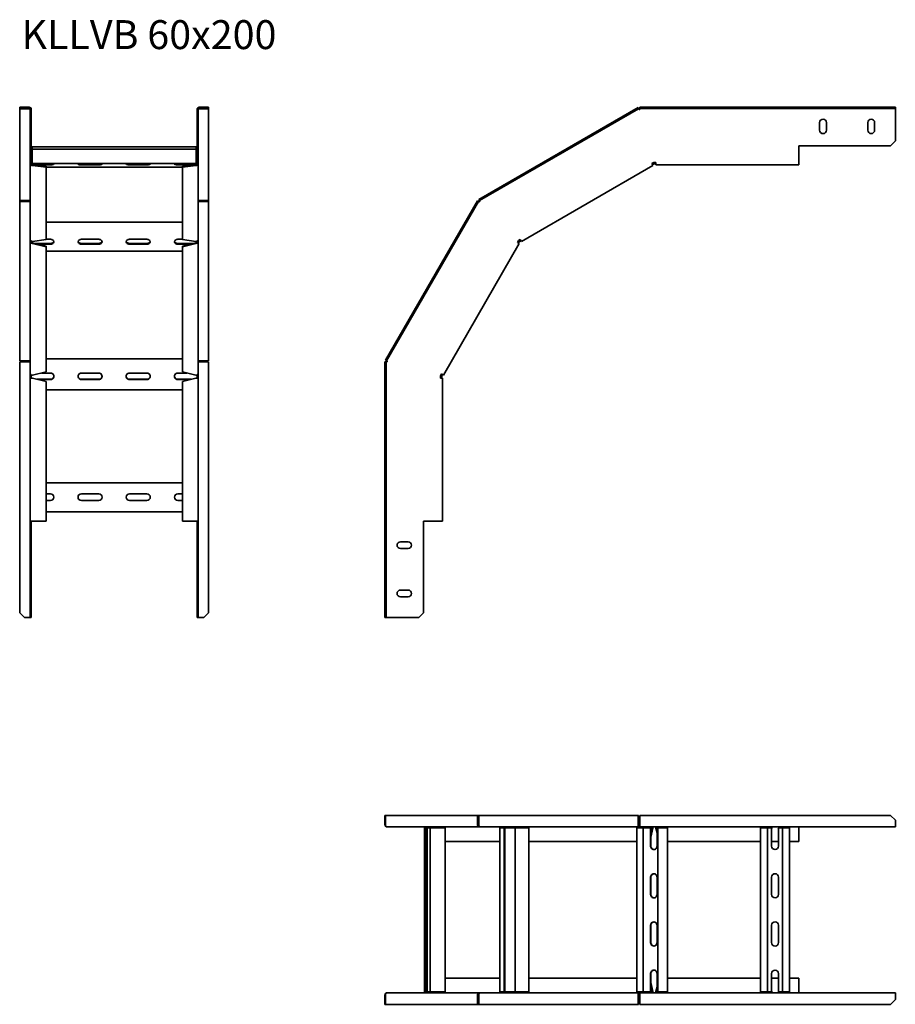
# Model space of a CAD drawing. Units: millimetres. Extents: x 1629 to 2537, y 3760 to 4781.
import ezdxf

# ---------------------------------------------------------------- set-up
doc = ezdxf.new("R2010")
doc.units = ezdxf.units.MM
doc.layers.add('Symbols(DIN)', color=7, linetype='Continuous', lineweight=18)
doc.layers.add('Visible Edges(DIN)', color=7, linetype='Continuous', lineweight=35)
doc.styles.add('vergokan 3 rood', font='isocpeur.ttf')

msp = doc.modelspace()

# ---------------------------------------------------------------- linework, layer by layer
at = {"layer": 'Visible Edges(DIN)'}
for p, q in [((1633.6, 4690.8), (1628.6, 4690.8)), ((1628.6, 4690.8), (1628.6, 4689.5)), ((1628.6, 4689.5), (1633.6, 4689.5)), ((1628.6, 4689.2), (1628.6, 4689.5)), ((1628.6, 4689.2), (1628.6, 4593.8)), ((1638.4, 4689.2), (1628.6, 4689.2)), ((1633.6, 4689.5), (1633.6, 4690.8)), ((1638.4, 4690.8), (1633.6, 4690.8)), ((1633.6, 4689.5), (1638.4, 4689.5)), ((1639.4, 4688.5), (1639.4, 4655.8)), ((1640.6, 4688.5), (1640.6, 4655.8)), ((1812.6, 4655.8), (1812.6, 4688.5)), ((1813.9, 4655.8), (1813.9, 4688.5)), ((1819.6, 4690.8), (1814.9, 4690.8)), ((1819.6, 4689.5), (1814.9, 4689.5)), ((1814.9, 4689.2), (1824.6, 4689.2)), ((1824.6, 4690.8), (1819.6, 4690.8)), ((1819.6, 4690.8), (1819.6, 4689.5)), ((1819.6, 4689.5), (1824.6, 4689.5)), ((1824.6, 4689.5), (1824.6, 4690.8)), ((1824.6, 4689.2), (1824.6, 4689.5)), ((1824.6, 4593.8), (1824.6, 4689.2)), ((2270, 4690.3), (2104.7, 4594.9)), ((2270.6, 4689.2), (2105.4, 4593.8)), ((2270.6, 4689.2), (2270, 4690.3)), ((2271.1, 4688.4), (2270.6, 4689.2)), ((2271.5, 4688.5), (2271.1, 4688.4)), ((2271.8, 4688.5), (2271.5, 4688.5)), ((2531.9, 4690.8), (2271.8, 4690.8)), ((2271.8, 4689.5), (2271.8, 4690.8)), ((2531.9, 4689.5), (2271.8, 4689.5)), ((2271.8, 4688.5), (2271.8, 4689.5)), ((2536.9, 4690.8), (2531.9, 4690.8)), ((2531.9, 4690.8), (2531.9, 4689.5)), ((2531.9, 4689.5), (2536.9, 4689.5)), ((2536.9, 4689.5), (2536.9, 4690.8)), ((2536.9, 4689.5), (2536.9, 4688.5)), ((2536.9, 4688.5), (2536.9, 4655.8)), ((2458.4, 4666.8), (2458.4, 4674.8)), ((2465.4, 4674.8), (2465.4, 4666.8)), ((2508.4, 4666.8), (2508.4, 4674.8)), ((2515.4, 4674.8), (2515.4, 4666.8)), ((1640.6, 4655.8), (1639.4, 4655.8)), ((1639.4, 4655.8), (1639.4, 4650.8)), ((1639.4, 4650.8), (1640.6, 4650.8)), ((1639.4, 4633.3), (1639.4, 4650.8)), ((1640.6, 4650.8), (1640.6, 4655.8)), ((1640.6, 4650.8), (1640.6, 4633.3)), ((1641.6, 4648.2), (1641.6, 4649.7)), ((1811.6, 4649.7), (1641.6, 4649.7)), ((1641.6, 4648.2), (1641.6, 4647.3)), ((1641.6, 4645.3), (1641.6, 4647.3)), ((1811.6, 4647.3), (1641.6, 4647.3)), ((1811.6, 4649.7), (1811.6, 4648.2)), ((1811.6, 4647.3), (1811.6, 4648.2)), ((1811.6, 4647.3), (1811.6, 4645.3)), ((1813.9, 4655.8), (1812.6, 4655.8)), ((1812.6, 4655.8), (1812.6, 4650.8)), ((1812.6, 4650.8), (1813.9, 4650.8)), ((1812.6, 4633.3), (1812.6, 4650.8)), ((1813.9, 4650.8), (1813.9, 4655.8)), ((1813.9, 4650.8), (1813.9, 4633.3)), ((2436.9, 4633.3), (2436.9, 4650.8)), ((2436.9, 4650.8), (2531.9, 4650.8)), ((2536.9, 4655.8), (2531.9, 4650.8)), ((1641.6, 4645.3), (1641.6, 4634.3)), ((1811.6, 4634.3), (1811.6, 4645.3)), ((1639.4, 4632.2), (1639.4, 4633.3)), ((1639.4, 4632.2), (1639.7, 4632.2)), ((1639.4, 4553.4), (1639.4, 4632.2)), ((1641.6, 4632.3), (1641.6, 4634.3)), ((1641.6, 4632.3), (1655.9, 4632.3)), ((1655.9, 4631), (1641.6, 4631)), ((1641.6, 4630.2), (1641.9, 4630.2)), ((1641.9, 4631), (1641.9, 4630.2)), ((1641.9, 4630.2), (1655.9, 4628.4)), ((1655.9, 4629.4), (1643.9, 4631)), ((1660.6, 4630.9), (1644.9, 4630.9)), ((1655.9, 4632.3), (1655.9, 4631)), ((1797.4, 4632.3), (1655.9, 4632.3)), ((1655.9, 4631.9), (1660.6, 4631.9)), ((1655.9, 4628.4), (1655.9, 4629.4)), ((1655.9, 4628.4), (1655.9, 4553.4)), ((1655.9, 4628.4), (1797.4, 4628.4)), ((1692.6, 4631.9), (1710.6, 4631.9)), ((1710.6, 4630.9), (1692.6, 4630.9)), ((1742.6, 4631.9), (1760.6, 4631.9)), ((1760.6, 4630.9), (1742.6, 4630.9)), ((1792.6, 4631.9), (1797.4, 4631.9)), ((1808.3, 4630.9), (1792.6, 4630.9)), ((1797.4, 4632.3), (1811.6, 4632.3)), ((1797.4, 4631), (1797.4, 4632.3)), ((1811.6, 4631), (1797.4, 4631)), ((1809.4, 4631), (1797.4, 4629.4)), ((1797.4, 4628.4), (1811.4, 4630.2)), ((1797.4, 4629.4), (1797.4, 4628.4)), ((1797.4, 4553.4), (1797.4, 4628.4)), ((1811.4, 4630.2), (1811.4, 4631)), ((1811.4, 4630.2), (1811.6, 4630.2)), ((1811.6, 4634.3), (1811.6, 4632.3)), ((1813.6, 4632.2), (1813.9, 4632.2)), ((1813.9, 4633.3), (1813.9, 4632.2)), ((1813.9, 4632.2), (1813.9, 4553.4)), ((2285.5, 4630.2), (2149.1, 4551.5)), ((2284.3, 4632.2), (2286.3, 4633.3)), ((2285.5, 4630.2), (2284.3, 4632.2)), ((2284.4, 4632.2), (2288.4, 4633.3)), ((2288.5, 4632.3), (2284.8, 4631.3)), ((2286.3, 4633.3), (2288.5, 4633.3)), ((2288.5, 4633.3), (2288.5, 4631)), ((2436.9, 4631), (2288.5, 4631)), ((2436.9, 4633.3), (2436.9, 4631)), ((1638.4, 4593.8), (1628.6, 4593.8)), ((1638.4, 4593.6), (1628.6, 4593.6)), ((1628.6, 4592.9), (1628.6, 4593.6)), ((1628.6, 4592.9), (1628.6, 4427.7)), ((1638.4, 4592.9), (1628.6, 4592.9)), ((1814.9, 4593.8), (1824.6, 4593.8)), ((1824.6, 4593.6), (1814.9, 4593.6)), ((1814.9, 4592.9), (1824.6, 4592.9)), ((1824.6, 4592.9), (1824.6, 4593.6)), ((1824.6, 4427.7), (1824.6, 4592.9)), ((2103.4, 4593.6), (2008, 4428.3)), ((2104.5, 4592.9), (2009.1, 4427.7)), ((2104.5, 4592.9), (2103.4, 4593.6)), ((2105.4, 4592.4), (2104.5, 4592.9)), ((2105.4, 4593.8), (2104.7, 4594.9)), ((2105.9, 4592.9), (2105.4, 4593.8)), ((2105.5, 4592.8), (2105.4, 4592.4)), ((2105.9, 4592.9), (2105.5, 4592.8)), ((1797.4, 4571.6), (1655.9, 4571.6)), ((1639.4, 4552.3), (1639.4, 4553.4)), ((1639.4, 4550.4), (1639.4, 4552.3)), ((1639.8, 4552.3), (1639.4, 4552.3)), ((1639.4, 4550.4), (1640.6, 4550.4)), ((1639.4, 4414), (1639.4, 4550.4)), ((1640.6, 4551.7), (1640.6, 4550.4)), ((1641.9, 4551.5), (1641.6, 4551.5)), ((1641.6, 4551.5), (1641.6, 4550.5)), ((1641.6, 4550.5), (1641.6, 4549.9)), ((1641.6, 4549.9), (1641.9, 4549.9)), ((1641.6, 4549.3), (1641.9, 4549.3)), ((1655.9, 4553.4), (1641.9, 4551.5)), ((1655.9, 4546.6), (1641.9, 4549.9)), ((1641.9, 4549.9), (1641.9, 4549.3)), ((1641.9, 4549.3), (1655.9, 4546)), ((1643.7, 4549.5), (1660.6, 4549.5)), ((1660.6, 4548.7), (1646.7, 4548.7)), ((1655.9, 4553.7), (1660.6, 4553.7)), ((1655.9, 4546), (1655.9, 4546.6)), ((1655.9, 4546), (1655.9, 4416.1)), ((1692.6, 4553.7), (1710.6, 4553.7)), ((1692.6, 4549.5), (1710.6, 4549.5)), ((1710.6, 4548.7), (1692.6, 4548.7)), ((1742.6, 4553.7), (1760.6, 4553.7)), ((1742.6, 4549.5), (1760.6, 4549.5)), ((1760.6, 4548.7), (1742.6, 4548.7)), ((1792.6, 4553.7), (1797.4, 4553.7)), ((1792.6, 4549.5), (1809.5, 4549.5)), ((1806.5, 4548.7), (1792.6, 4548.7)), ((1811.4, 4551.5), (1797.4, 4553.4)), ((1811.4, 4549.9), (1797.4, 4546.6)), ((1797.4, 4546), (1811.4, 4549.3)), ((1797.4, 4546.6), (1797.4, 4546)), ((1797.4, 4416.1), (1797.4, 4546)), ((1811.6, 4551.5), (1811.4, 4551.5)), ((1811.6, 4549.9), (1811.4, 4549.9)), ((1811.4, 4549.3), (1811.4, 4549.9)), ((1811.4, 4549.3), (1811.6, 4549.3)), ((1811.6, 4550.5), (1811.6, 4551.5)), ((1811.6, 4549.9), (1811.6, 4550.5)), ((1812.6, 4550.4), (1812.6, 4551.7)), ((1812.6, 4550.4), (1813.9, 4550.4)), ((1813.4, 4552.3), (1813.9, 4552.3)), ((1813.9, 4553.4), (1813.9, 4552.3)), ((1813.9, 4552.3), (1813.9, 4550.4)), ((1813.9, 4550.4), (1813.9, 4414)), ((2146.8, 4549.3), (2068.1, 4412.8)), ((2144.9, 4550.5), (2147.8, 4553.4)), ((2144.9, 4550.4), (2146, 4552.3)), ((2146.8, 4549.3), (2144.9, 4550.4)), ((2148.4, 4552.6), (2145.7, 4549.9)), ((2146, 4552.3), (2147.9, 4553.4)), ((2147.9, 4553.4), (2149.1, 4551.5)), ((1655.9, 4541.4), (1797.4, 4541.4)), ((1638.4, 4427.7), (1628.6, 4427.7)), ((1628.6, 4426.5), (1628.6, 4166.4)), ((1638.4, 4426.5), (1628.6, 4426.5)), ((1639.4, 4426.5), (1638.4, 4426.5)), ((1797.4, 4429.6), (1655.9, 4429.6)), ((1813.9, 4426.5), (1814.9, 4426.5)), ((1814.9, 4427.7), (1824.6, 4427.7)), ((1814.9, 4426.5), (1824.6, 4426.5)), ((1824.6, 4166.4), (1824.6, 4426.5)), ((2007.5, 4426.5), (2007.5, 4166.4)), ((2008.8, 4426.5), (2007.5, 4426.5)), ((2009.1, 4427.7), (2008, 4428.3)), ((2008.8, 4426.5), (2008.8, 4166.4)), ((2009.8, 4426.5), (2008.8, 4426.5)), ((2009.9, 4427.2), (2009.1, 4427.7)), ((2009.9, 4427.2), (2009.8, 4426.8)), ((2009.8, 4426.8), (2009.8, 4426.5)), ((1639.4, 4412), (1639.4, 4414)), ((1639.4, 4409.8), (1639.4, 4412)), ((1640.6, 4412), (1639.4, 4412)), ((1640.6, 4413), (1640.6, 4412)), ((1640.6, 4412), (1640.6, 4409.8)), ((1641.9, 4412.8), (1641.6, 4412.8)), ((1655.9, 4416.1), (1641.9, 4412.8)), ((1651.2, 4415), (1660.6, 4415)), ((1692.6, 4415), (1710.6, 4415)), ((1742.6, 4415), (1760.6, 4415)), ((1792.6, 4415), (1802, 4415)), ((1811.4, 4412.8), (1797.4, 4416.1)), ((1811.6, 4412.8), (1811.4, 4412.8)), ((1812.6, 4412), (1812.6, 4413)), ((1812.6, 4409.8), (1812.6, 4412)), ((1812.6, 4412), (1813.9, 4412)), ((1813.9, 4414), (1813.9, 4412)), ((1813.9, 4412), (1813.9, 4409.8)), ((2065, 4412), (2066.1, 4414)), ((2065, 4409.9), (2066.1, 4413.9)), ((2065, 4409.8), (2065, 4412)), ((2067, 4413.5), (2066, 4409.8)), ((2066.1, 4414), (2068.1, 4412.8)), ((1641.6, 4409.8), (1639.4, 4409.8)), ((1639.4, 4261.4), (1639.4, 4409.8)), ((1641.6, 4409.8), (1641.9, 4409.8)), ((1641.9, 4409.8), (1655.9, 4406.1)), ((1646.7, 4408.5), (1660.6, 4408.5)), ((1660.6, 4408.3), (1647.6, 4408.3)), ((1655.9, 4406.1), (1655.9, 4261.4)), ((1692.6, 4408.5), (1710.6, 4408.5)), ((1710.6, 4408.3), (1692.6, 4408.3)), ((1742.6, 4408.5), (1760.6, 4408.5)), ((1760.6, 4408.3), (1742.6, 4408.3)), ((1792.6, 4408.5), (1806.5, 4408.5)), ((1805.6, 4408.3), (1792.6, 4408.3)), ((1797.4, 4406.1), (1811.4, 4409.8)), ((1797.4, 4261.4), (1797.4, 4406.1)), ((1811.4, 4409.8), (1811.6, 4409.8)), ((1813.9, 4409.8), (1811.6, 4409.8)), ((1813.9, 4409.8), (1813.9, 4261.4)), ((2067.3, 4409.8), (2065, 4409.8)), ((2067.3, 4409.8), (2067.3, 4261.4)), ((1655.9, 4397.6), (1797.4, 4397.6)), ((1655.9, 4301.2), (1797.4, 4301.2)), ((1655.9, 4289.7), (1660.6, 4289.7)), ((1692.6, 4289.7), (1710.6, 4289.7)), ((1742.6, 4289.7), (1760.6, 4289.7)), ((1792.6, 4289.7), (1797.4, 4289.7)), ((1660.6, 4282.7), (1655.9, 4282.7)), ((1710.6, 4282.7), (1692.6, 4282.7)), ((1760.6, 4282.7), (1742.6, 4282.7)), ((1797.4, 4282.7), (1792.6, 4282.7)), ((1797.4, 4271.2), (1655.9, 4271.2)), ((1639.4, 4166.4), (1639.4, 4261.4)), ((1641.6, 4261.4), (1639.4, 4261.4)), ((1640.6, 4261.4), (1640.6, 4166.4)), ((1641.6, 4261.4), (1655.9, 4261.4)), ((1797.4, 4261.4), (1811.6, 4261.4)), ((1813.9, 4261.4), (1811.6, 4261.4)), ((1812.6, 4166.4), (1812.6, 4261.4)), ((1813.9, 4261.4), (1813.9, 4166.4)), ((2047.5, 4166.4), (2047.5, 4261.4)), ((2047.5, 4261.4), (2065, 4261.4)), ((2067.3, 4261.4), (2065, 4261.4)), ((2023.5, 4239.9), (2031.5, 4239.9)), ((2031.5, 4232.9), (2023.5, 4232.9)), ((2023.5, 4189.9), (2031.5, 4189.9)), ((2031.5, 4182.9), (2023.5, 4182.9)), ((1633.6, 4161.4), (1628.6, 4166.4)), ((1633.6, 4161.4), (1638.4, 4161.4)), ((1638.4, 4161.4), (1639.4, 4161.4)), ((1639.4, 4166.4), (1639.4, 4161.4)), ((1640.6, 4166.4), (1639.4, 4166.4)), ((1639.4, 4161.4), (1640.6, 4161.4)), ((1640.6, 4161.4), (1640.6, 4166.4)), ((1812.6, 4166.4), (1812.6, 4161.4)), ((1813.9, 4166.4), (1812.6, 4166.4)), ((1812.6, 4161.4), (1813.9, 4161.4)), ((1813.9, 4161.4), (1813.9, 4166.4)), ((1814.9, 4161.4), (1813.9, 4161.4)), ((1819.6, 4161.4), (1814.9, 4161.4)), ((1824.6, 4166.4), (1819.6, 4161.4)), ((2007.5, 4166.4), (2007.5, 4161.4)), ((2008.8, 4166.4), (2007.5, 4166.4)), ((2007.5, 4161.4), (2008.8, 4161.4)), ((2008.8, 4161.4), (2008.8, 4166.4)), ((2008.8, 4161.4), (2009.8, 4161.4)), ((2042.5, 4161.4), (2009.8, 4161.4)), ((2047.5, 4166.4), (2042.5, 4161.4)), ((2008, 3956.2), (2007.5, 3956.2)), ((2007.5, 3956.2), (2007.5, 3946.5)), ((2008, 3956.2), (2103.4, 3956.2)), ((2008, 3946.5), (2008, 3956.2)), ((2104.5, 3956.2), (2103.4, 3956.2)), ((2103.4, 3956.2), (2103.4, 3946.5)), ((2104.5, 3946.5), (2104.5, 3956.2)), ((2104.7, 3956.2), (2270, 3956.2)), ((2104.7, 3946.5), (2104.7, 3956.2)), ((2270.6, 3956.2), (2270, 3956.2)), ((2270, 3956.2), (2270, 3946.5)), ((2270.6, 3946.5), (2270.6, 3956.2)), ((2271.8, 3956.2), (2531.9, 3956.2)), ((2271.8, 3946.5), (2271.8, 3956.2)), ((2531.9, 3956.2), (2536.9, 3951.2)), ((2009.9, 3944.2), (2009.8, 3944.2)), ((2009.8, 3944.2), (2009.8, 3944.2)), ((2105.4, 3944.2), (2009.9, 3944.2)), ((2048.6, 3943.2), (2048.7, 3943.2)), ((2048.6, 3773.2), (2048.6, 3943.2)), ((2050.4, 3943.2), (2048.7, 3943.2)), ((2051.3, 3943.2), (2050.4, 3943.2)), ((2050.4, 3773.2), (2050.4, 3943.2)), ((2054.5, 3943.2), (2051.3, 3943.2)), ((2051.3, 3773.2), (2051.3, 3943.2)), ((2055.3, 3943.2), (2054.5, 3943.2)), ((2054.5, 3773.2), (2054.5, 3943.2)), ((2055.3, 3943.2), (2057.8, 3943.2)), ((2068.4, 3943.2), (2057.8, 3943.2)), ((2068.4, 3943.2), (2069.9, 3943.2)), ((2069.9, 3943.2), (2069.9, 3773.2)), ((2105.4, 3944.5), (2105.4, 3944.2)), ((2105.5, 3944.2), (2105.4, 3944.2)), ((2105.5, 3944.3), (2105.5, 3944.2)), ((2105.9, 3944.2), (2105.5, 3944.2)), ((2271.1, 3944.2), (2105.9, 3944.2)), ((2126.7, 3943.2), (2127.4, 3943.2)), ((2126.7, 3773.2), (2126.7, 3943.2)), ((2131.2, 3943.2), (2127.4, 3943.2)), ((2131.9, 3943.2), (2131.2, 3943.2)), ((2131.2, 3773.2), (2131.2, 3943.2)), ((2135.8, 3943.2), (2131.9, 3943.2)), ((2131.9, 3773.2), (2131.9, 3943.2)), ((2137.2, 3943.2), (2135.8, 3943.2)), ((2142.4, 3943.2), (2137.2, 3943.2)), ((2145.6, 3943.2), (2142.4, 3943.2)), ((2142.4, 3773.2), (2142.4, 3943.2)), ((2145.6, 3943.2), (2148.5, 3943.2)), ((2156.3, 3943.2), (2148.5, 3943.2)), ((2156.3, 3943.2), (2156.9, 3943.2)), ((2156.9, 3943.2), (2156.9, 3773.2)), ((2268.7, 3943.2), (2270.4, 3943.2)), ((2268.7, 3773.2), (2268.7, 3943.2)), ((2275.3, 3943.2), (2270.4, 3943.2)), ((2271.1, 3945.5), (2271.5, 3945.5)), ((2271.1, 3945.5), (2271.1, 3944.2)), ((2271.5, 3944.2), (2271.1, 3944.2)), ((2271.5, 3945.5), (2271.8, 3945.5)), ((2271.5, 3945.5), (2271.5, 3944.2)), ((2271.8, 3944.2), (2271.5, 3944.2)), ((2271.8, 3946.5), (2271.8, 3944.2)), ((2536.9, 3944.2), (2271.8, 3944.2)), ((2275.4, 3943.2), (2275.3, 3943.2)), ((2275.3, 3773.2), (2275.3, 3943.2)), ((2283.2, 3943.2), (2275.4, 3943.2)), ((2275.4, 3773.2), (2275.4, 3943.2)), ((2283, 3924.2), (2283, 3942.2)), ((2283.4, 3943.2), (2283.2, 3943.2)), ((2284.8, 3943), (2283.3, 3936.3)), ((2283.3, 3933.6), (2285.5, 3943)), ((2283.3, 3942.2), (2283.3, 3924.2)), ((2284.8, 3943.2), (2284.8, 3943)), ((2285.5, 3943), (2284.8, 3943)), ((2285.5, 3943), (2285.5, 3943.2)), ((2288.5, 3944.2), (2288.5, 3943.2)), ((2288.5, 3943.2), (2288.5, 3943)), ((2289.8, 3938.2), (2288.5, 3943)), ((2290.5, 3943.2), (2289.6, 3943.2)), ((2289.8, 3942.2), (2289.8, 3924.2)), ((2295.2, 3943.2), (2290.5, 3943.2)), ((2290.5, 3773.2), (2290.5, 3943.2)), ((2295.2, 3943.2), (2297.8, 3943.2)), ((2300.6, 3943.2), (2297.8, 3943.2)), ((2300.6, 3943.2), (2300.7, 3943.2)), ((2300.7, 3943.2), (2300.7, 3773.2)), ((2397.1, 3943.2), (2399.3, 3943.2)), ((2397.1, 3773.2), (2397.1, 3943.2)), ((2404.2, 3943.2), (2399.3, 3943.2)), ((2408.8, 3943.2), (2404.2, 3943.2)), ((2404.2, 3773.2), (2404.2, 3943.2)), ((2408.6, 3924.2), (2408.6, 3942.2)), ((2420, 3943.2), (2415.5, 3943.2)), ((2415.6, 3942.2), (2415.6, 3924.2)), ((2425, 3943.2), (2420, 3943.2)), ((2420, 3773.2), (2420, 3943.2)), ((2425, 3943.2), (2427.1, 3943.2)), ((2427.1, 3943.2), (2427.1, 3773.2)), ((2436.9, 3943.2), (2436.9, 3944.2)), ((2436.9, 3929), (2436.9, 3943.2)), ((2536.9, 3951.2), (2536.9, 3946.5)), ((2536.9, 3944.2), (2536.9, 3946.5)), ((2069.9, 3929), (2126.7, 3929)), ((2156.9, 3929), (2268.7, 3929)), ((2300.7, 3929), (2397.1, 3929)), ((2408.6, 3929), (2415.6, 3929)), ((2427.1, 3929), (2436.9, 3929)), ((2283, 3874.2), (2283, 3892.2)), ((2283.3, 3892.2), (2283.3, 3874.2)), ((2289.8, 3892.2), (2289.8, 3874.2)), ((2408.6, 3874.2), (2408.6, 3892.2)), ((2415.6, 3892.2), (2415.6, 3874.2)), ((2283, 3824.2), (2283, 3842.2)), ((2283.3, 3842.2), (2283.3, 3824.2)), ((2289.8, 3842.2), (2289.8, 3824.2)), ((2408.6, 3824.2), (2408.6, 3842.2)), ((2415.6, 3842.2), (2415.6, 3824.2)), ((2283, 3774.2), (2283, 3792.2)), ((2283.3, 3792.2), (2283.3, 3774.2)), ((2289.8, 3792.2), (2289.8, 3774.2)), ((2408.6, 3774.2), (2408.6, 3792.2)), ((2415.6, 3792.2), (2415.6, 3774.2)), ((2126.7, 3787.5), (2069.9, 3787.5)), ((2268.7, 3787.5), (2156.9, 3787.5)), ((2285.5, 3773.5), (2283.3, 3782.8)), ((2283.3, 3780.1), (2284.8, 3773.5)), ((2397.1, 3787.5), (2300.7, 3787.5)), ((2415.6, 3787.5), (2408.6, 3787.5)), ((2436.9, 3787.5), (2427.1, 3787.5)), ((2436.9, 3773.2), (2436.9, 3787.5)), ((2007.5, 3770), (2007.5, 3760.2)), ((2008, 3760.2), (2008, 3770)), ((2009.8, 3772.2), (2009.9, 3772.2)), ((2009.8, 3772.2), (2009.8, 3772.2)), ((2009.9, 3772.2), (2105.4, 3772.2)), ((2048.7, 3773.2), (2048.6, 3773.2)), ((2048.7, 3773.2), (2050.4, 3773.2)), ((2050.4, 3773.2), (2051.3, 3773.2)), ((2051.3, 3773.2), (2054.5, 3773.2)), ((2054.5, 3773.2), (2055.3, 3773.2)), ((2057.8, 3773.2), (2055.3, 3773.2)), ((2057.8, 3773.2), (2068.4, 3773.2)), ((2069.9, 3773.2), (2068.4, 3773.2)), ((2103.4, 3770), (2103.4, 3760.2)), ((2104.5, 3770), (2104.5, 3760.2)), ((2104.7, 3760.2), (2104.7, 3770)), ((2105.4, 3772.2), (2105.5, 3772.2)), ((2105.4, 3772.2), (2105.4, 3772)), ((2105.5, 3772.2), (2105.9, 3772.2)), ((2105.5, 3772.1), (2105.5, 3772.2)), ((2105.9, 3772.2), (2271.1, 3772.2)), ((2127.4, 3773.2), (2126.7, 3773.2)), ((2127.4, 3773.2), (2131.2, 3773.2)), ((2131.2, 3773.2), (2131.9, 3773.2)), ((2131.9, 3773.2), (2135.8, 3773.2)), ((2135.8, 3773.2), (2137.2, 3773.2)), ((2137.2, 3773.2), (2142.4, 3773.2)), ((2142.4, 3773.2), (2145.6, 3773.2)), ((2148.5, 3773.2), (2145.6, 3773.2)), ((2148.5, 3773.2), (2156.3, 3773.2)), ((2156.9, 3773.2), (2156.3, 3773.2)), ((2270.4, 3773.2), (2268.7, 3773.2)), ((2270, 3770), (2270, 3760.2)), ((2270.4, 3773.2), (2275.3, 3773.2)), ((2270.6, 3770), (2270.6, 3760.2)), ((2271.1, 3772.2), (2271.5, 3772.2)), ((2271.1, 3772.2), (2271.1, 3771)), ((2271.5, 3771), (2271.1, 3771)), ((2271.5, 3772.2), (2271.8, 3772.2)), ((2271.5, 3771), (2271.5, 3772.2)), ((2271.8, 3771), (2271.5, 3771)), ((2271.8, 3772.2), (2536.9, 3772.2)), ((2271.8, 3772.2), (2271.8, 3770)), ((2271.8, 3760.2), (2271.8, 3770)), ((2275.3, 3773.2), (2275.4, 3773.2)), ((2275.4, 3773.2), (2283.2, 3773.2)), ((2283.2, 3773.2), (2283.4, 3773.2)), ((2284.8, 3773.5), (2285.5, 3773.5)), ((2284.8, 3773.2), (2284.8, 3773.5)), ((2285.5, 3773.2), (2285.5, 3773.5)), ((2288.5, 3773.5), (2289.8, 3778.3)), ((2288.5, 3773.2), (2288.5, 3773.5)), ((2288.5, 3772.2), (2288.5, 3773.2)), ((2289.6, 3773.2), (2290.5, 3773.2)), ((2290.5, 3773.2), (2295.2, 3773.2)), ((2297.8, 3773.2), (2295.2, 3773.2)), ((2297.8, 3773.2), (2300.6, 3773.2)), ((2300.7, 3773.2), (2300.6, 3773.2)), ((2399.3, 3773.2), (2397.1, 3773.2)), ((2399.3, 3773.2), (2404.2, 3773.2)), ((2404.2, 3773.2), (2408.8, 3773.2)), ((2415.5, 3773.2), (2420, 3773.2)), ((2420, 3773.2), (2425, 3773.2)), ((2427.1, 3773.2), (2425, 3773.2)), ((2436.9, 3772.2), (2436.9, 3773.2)), ((2536.9, 3770), (2536.9, 3772.2)), ((2536.9, 3770), (2536.9, 3765.2)), ((2008, 3760.2), (2007.5, 3760.2)), ((2103.4, 3760.2), (2008, 3760.2)), ((2104.5, 3760.2), (2103.4, 3760.2)), ((2270, 3760.2), (2104.7, 3760.2)), ((2270.6, 3760.2), (2270, 3760.2)), ((2531.9, 3760.2), (2271.8, 3760.2)), ((2536.9, 3765.2), (2531.9, 3760.2))]:
    msp.add_line(p, q, dxfattribs=at)
for centre, radius, start, end in [((1638.4, 4688.5), 2.25, 0, 90), ((1638.4, 4688.5), 1, 0, 90), ((1814.9, 4688.5), 2.25, 90, 180), ((1814.9, 4688.5), 1, 90, 180), ((2461.9, 4674.8), 3.5, 0, 180), ((2511.9, 4674.8), 3.5, 0, 180), ((2461.9, 4666.8), 3.5, 180, 0), ((2511.9, 4666.8), 3.5, 180, 0), ((1641.6, 4633.3), 2.25, 180, 270), ((1641.6, 4633.3), 1, 180, 270), ((1811.6, 4633.3), 1, 270, 0), ((1811.6, 4633.3), 2.25, 270, 0), ((1660.6, 4286.2), 3.5, 270, 90), ((1692.6, 4286.2), 3.5, 90, 270), ((1710.6, 4286.2), 3.5, 270, 90), ((1742.6, 4286.2), 3.5, 90, 270), ((1760.6, 4286.2), 3.5, 270, 90), ((1792.6, 4286.2), 3.5, 90, 270), ((2023.5, 4236.4), 3.5, 90, 270), ((2031.5, 4236.4), 3.5, 270, 90), ((2023.5, 4186.4), 3.5, 90, 270), ((2031.5, 4186.4), 3.5, 270, 90), ((2009.8, 3946.5), 2.25, 180, 270), ((2065, 3943.2), 1, 0, 90), ((2412.1, 3942.2), 3.5, 163.3985, 180), ((2412.1, 3942.2), 3.5, 0, 16.6015), ((2412.1, 3924.2), 3.5, 180, 0), ((2412.1, 3892.2), 3.5, 0, 180), ((2412.1, 3874.2), 3.5, 180, 0), ((2412.1, 3842.2), 3.5, 0, 180), ((2412.1, 3824.2), 3.5, 180, 0), ((2412.1, 3792.2), 3.5, 0, 180), ((2009.8, 3770), 2.25, 90, 180), ((2065, 3773.2), 1, 270, 0), ((2412.1, 3774.2), 3.5, 180, 196.6015), ((2412.1, 3774.2), 3.5, 343.3985, 0)]:
    msp.add_arc(centre, radius, start, end, dxfattribs=at)
for centre, major_axis, ratio, start_param, end_param in [((1638.4, 4688.4), (1, 0), 0.866025, 0, 1.570796), ((1814.9, 4688.4), (-1, 0), 0.866025, 4.712389, 6.283185), ((1641.6, 4632.2), (-2.25, 0), 0.866025, 0, 1.570796), ((1660.6, 4631.8), (3.5, 0), 0.258819, 4.712389, 6.856519), ((1660.6, 4632.8), (3.5, 0), 0.258819, 4.712389, 5.720866), ((1692.6, 4631.8), (-3.5, 0), 0.258819, 5.709852, 7.853982), ((1692.6, 4632.8), (3.5, 0), 0.258819, 3.703912, 4.712389), ((1710.6, 4631.8), (3.5, 0), 0.258819, 4.712389, 6.856519), ((1710.6, 4632.8), (3.5, 0), 0.258819, 4.712389, 5.720866), ((1742.6, 4631.8), (-3.5, 0), 0.258819, 5.709852, 7.853982), ((1742.6, 4632.8), (3.5, 0), 0.258819, 3.703912, 4.712389), ((1760.6, 4631.8), (3.5, 0), 0.258819, 4.712389, 6.856519), ((1760.6, 4632.8), (3.5, 0), 0.258819, 4.712389, 5.720866), ((1792.6, 4631.8), (-3.5, 0), 0.258819, 5.709852, 7.853982), ((1792.6, 4632.8), (3.5, 0), 0.258819, 3.703912, 4.712389), ((1811.6, 4632.2), (2.25, 0), 0.866025, 4.712389, 6.283185), ((1638.4, 4592.9), (1, 0), 0.866025, 0, 1.570796), ((1638.4, 4592.4), (-2.25, 0), 0.5, 4.355979, 4.712389), ((1638.4, 4592.4), (1, 0), 0.5, 0, 1.570796), ((1814.9, 4592.9), (-1, 0), 0.866025, 4.712389, 6.283185), ((1814.9, 4592.4), (-1, 0), 0.5, 4.712389, 6.283185), ((1814.9, 4592.4), (-2.25, 0), 0.5, 4.712389, 5.068799), ((1641.6, 4553.4), (-2.25, 0), 0.866025, 0, 1.570796), ((1641.6, 4550.4), (-2.25, 0), 0.5, 0, 1.570796), ((1641.6, 4550.4), (-1, 0), 0.5, 0, 1.570796), ((1660.6, 4551.2), (3.5, 0), 0.707107, 4.712389, 7.853982), ((1660.6, 4551.9), (3.5, 0), 0.707107, 4.712389, 6.139838), ((1692.6, 4551.2), (-3.5, 0), 0.707107, 4.712389, 7.853982), ((1692.6, 4551.9), (-3.5, 0), 0.707107, 0.143348, 1.570796), ((1710.6, 4551.2), (3.5, 0), 0.707107, 4.712389, 7.853982), ((1710.6, 4551.9), (3.5, 0), 0.707107, 4.712389, 6.139838), ((1742.6, 4551.2), (-3.5, 0), 0.707107, 4.712389, 7.853982), ((1742.6, 4551.9), (-3.5, 0), 0.707107, 0.143348, 1.570796), ((1760.6, 4551.2), (3.5, 0), 0.707107, 4.712389, 7.853982), ((1760.6, 4551.9), (3.5, 0), 0.707107, 4.712389, 6.139838), ((1792.6, 4551.2), (-3.5, 0), 0.707107, 4.712389, 7.853982), ((1792.6, 4551.9), (-3.5, 0), 0.707107, 0.143348, 1.570796), ((1811.6, 4553.4), (2.25, 0), 0.866025, 4.712389, 6.283185), ((1811.6, 4550.4), (2.25, 0), 0.5, 4.712389, 6.283185), ((1811.6, 4550.4), (1, 0), 0.5, 4.712389, 6.283185), ((1638.4, 4427.2), (1, 0), 0.5, 0, 1.570796), ((1814.9, 4427.2), (-1, 0), 0.5, 4.712389, 6.283185), ((1641.6, 4414), (-2.25, 0), 0.5, 0, 1.570796), ((1660.6, 4411.6), (3.5, 0), 0.965926, 4.712389, 7.853982), ((1692.6, 4411.6), (-3.5, 0), 0.965926, 4.712389, 7.853982), ((1710.6, 4411.6), (3.5, 0), 0.965926, 4.712389, 7.853982), ((1742.6, 4411.6), (-3.5, 0), 0.965926, 4.712389, 7.853982), ((1760.6, 4411.6), (3.5, 0), 0.965926, 4.712389, 7.853982), ((1792.6, 4411.6), (-3.5, 0), 0.965926, 4.712389, 7.853982), ((1811.6, 4414), (2.25, 0), 0.5, 4.712389, 6.283185), ((1660.6, 4411.9), (3.5, 0), 0.965926, 4.712389, 6.244897), ((1692.6, 4411.9), (-3.5, 0), 0.965926, 0.038288, 1.570796), ((1710.6, 4411.9), (3.5, 0), 0.965926, 4.712389, 6.244897), ((1742.6, 4411.9), (-3.5, 0), 0.965926, 0.038288, 1.570796), ((1760.6, 4411.9), (3.5, 0), 0.965926, 4.712389, 6.244897), ((1792.6, 4411.9), (-3.5, 0), 0.965926, 0.038288, 1.570796), ((2009.9, 3946.5), (0, -2.25), 0.866025, 4.712389, 6.283185), ((2066.1, 3943.2), (0, 1), 0.866025, 4.712389, 6.283185), ((2105.4, 3946.5), (0, -2.25), 0.866025, 4.712389, 6.283185), ((2105.4, 3946.5), (0, 1), 0.866025, 1.570796, 2.473577), ((2105.9, 3946.5), (0, -2.25), 0.5, 4.712389, 6.283185), ((2144.9, 3943.2), (0, 1), 0.866025, 4.712389, 6.283185), ((2144.9, 3943.2), (0, 2.25), 0.866025, 4.712389, 5.172943), ((2147.9, 3943.2), (0, 1), 0.5, 4.712389, 6.283185), ((2271.1, 3946.5), (0, -2.25), 0.5, 4.712389, 6.283185), ((2271.1, 3946.5), (0, -1), 0.5, 4.712389, 6.283185), ((2286.4, 3942.2), (0, 3.5), 0.965926, 1.281045, 1.570796), ((2286.7, 3942.2), (0, -3.5), 0.965926, 4.422637, 4.712389), ((2284.3, 3943.2), (0, 1), 0.5, 4.712389, 6.283185), ((2284.3, 3943.2), (0, 2.25), 0.5, 4.712389, 5.172943), ((2286.4, 3942.2), (0, -3.5), 0.965926, 1.570796, 1.860548), ((2286.4, 3924.2), (0, -3.5), 0.965926, 4.712389, 7.853982), ((2286.7, 3924.2), (0, -3.5), 0.965926, 4.712389, 6.244897), ((2286.4, 3892.2), (0, 3.5), 0.965926, 4.712389, 7.853982), ((2286.7, 3892.2), (0, 3.5), 0.965926, 0.038288, 1.570796), ((2286.4, 3874.2), (0, -3.5), 0.965926, 4.712389, 7.853982), ((2286.7, 3874.2), (0, -3.5), 0.965926, 4.712389, 6.244897), ((2286.4, 3842.2), (0, 3.5), 0.965926, 4.712389, 7.853982), ((2286.7, 3842.2), (0, 3.5), 0.965926, 0.038288, 1.570796), ((2286.4, 3824.2), (0, -3.5), 0.965926, 4.712389, 7.853982), ((2286.7, 3824.2), (0, -3.5), 0.965926, 4.712389, 6.244897), ((2286.4, 3792.2), (0, 3.5), 0.965926, 4.712389, 7.853982), ((2286.7, 3792.2), (0, 3.5), 0.965926, 0.038288, 1.570796), ((2009.9, 3770), (0, 2.25), 0.866025, 0, 1.570796), ((2066.1, 3773.2), (0, -1), 0.866025, 0, 1.570796), ((2105.4, 3770), (0, 2.25), 0.866025, 0, 1.570796), ((2105.4, 3770), (0, -1), 0.866025, 3.809609, 4.712389), ((2105.9, 3770), (0, 2.25), 0.5, 0, 1.570796), ((2144.9, 3773.2), (0, -1), 0.866025, 0, 1.570796), ((2144.9, 3773.2), (0, 2.25), 0.866025, 4.251835, 4.712389), ((2147.9, 3773.2), (0, -1), 0.5, 0, 1.570796), ((2271.1, 3770), (0, 2.25), 0.5, 0, 1.570796), ((2271.1, 3770), (0, 1), 0.5, 0, 1.570796), ((2286.4, 3774.2), (0, 3.5), 0.965926, 1.570796, 1.860548), ((2286.7, 3774.2), (0, -3.5), 0.965926, 4.712389, 5.002141), ((2284.3, 3773.2), (0, -1), 0.5, 0, 1.570796), ((2284.3, 3773.2), (0, 2.25), 0.5, 4.251835, 4.712389), ((2286.4, 3774.2), (0, -3.5), 0.965926, 1.281045, 1.570796)]:
    msp.add_ellipse(centre, major_axis=major_axis, ratio=ratio, start_param=start_param, end_param=end_param, dxfattribs=at)

# ---------------------------------------------------------------- texts
at = {"layer": 'Symbols(DIN)', "color": 1, "true_color": 0xff0000, "insert": (1630.5, 4781), "char_height": 30, "width": 784.798, "attachment_point": 1, "style": 'vergokan 3 rood'}
msp.add_mtext('{\\fISOCPEUR|b0|i0;\\H30.0000;KLLVB 60x200}', dxfattribs=at)

doc.saveas('drawing.dxf')
